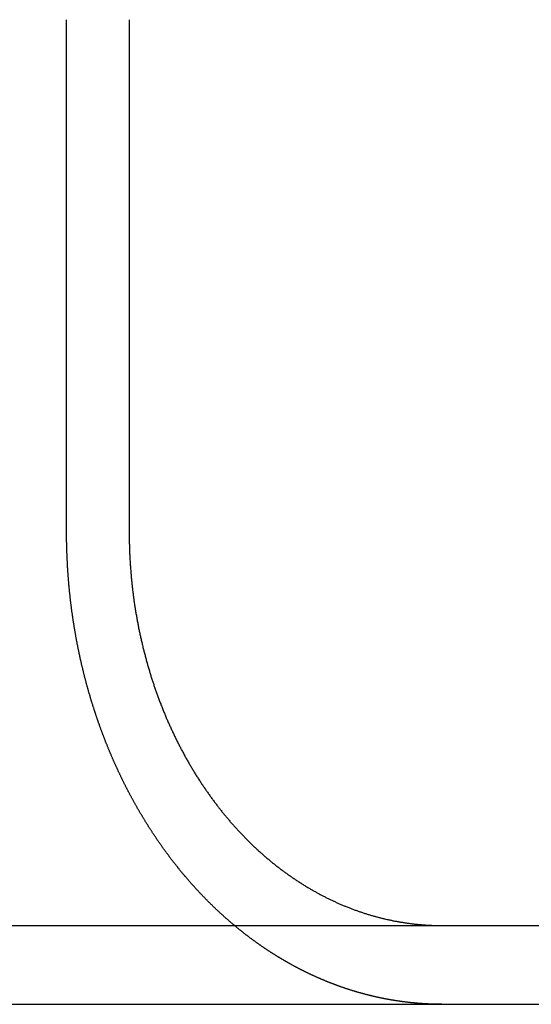
# Model space of a CAD drawing. Extents: x 0 to 1285, y -485 to 116.
# Drawn here: x 225 to 232, y 25 to 37 of the extents above; entities that cross this region are included whole.
import ezdxf

# ---------------------------------------------------------------- set-up
doc = ezdxf.new("R2010")
doc.units = 0
doc.header["$LTSCALE"] = 20
doc.linetypes.add('AUSGEZOGEN', pattern=[0])
doc.layers.get('0').update_dxf_attribs({"linetype": 'AUSGEZOGEN'})
doc.layers.add('STEMPEL', color=3, linetype='AUSGEZOGEN')

# ---------------------------------------------------------------- blocks, each defined once
blk = doc.blocks.new('A$C33487CB3')
at = {"color": 3, "linetype": 'AUSGEZOGEN', "extrusion": (0, 1, -2e-16)}
for p, q in [((225.8363, 31), (225.8363, 37.5)), ((226.6315, 37.5), (226.6315, 31)), ((14.8957, 26), (265, 26)), ((14.8957, 25), (265, 25))]:
    blk.add_line(p, q, dxfattribs=at)
at = {"color": 3}
for points in [[(227.97, 26, 0), (227.965, 26.0044, 0), (227.96, 26.0088, 0), (227.954, 26.0132, 0), (227.949, 26.0176, 0), (227.944, 26.022, 0), (227.939, 26.0264, 0), (227.933, 26.0308, 0), (227.928, 26.0353, 0), (227.923, 26.0397, 0), (227.918, 26.0442, 0), (227.913, 26.0486, 0), (227.907, 26.0531, 0), (227.902, 26.0576, 0), (227.897, 26.0621, 0), (227.892, 26.0666, 0), (227.887, 26.0711, 0), (227.882, 26.0756, 0), (227.876, 26.0801, 0), (227.871, 26.0847, 0), (227.866, 26.0892, 0), (227.861, 26.0938, 0), (227.856, 26.0983, 0), (227.851, 26.1029, 0), (227.846, 26.1075, 0), (227.84, 26.112, 0), (227.835, 26.1166, 0), (227.83, 26.1212, 0), (227.825, 26.1258, 0), (227.82, 26.1304, 0), (227.815, 26.135, 0), (227.81, 26.1397, 0), (227.805, 26.1443, 0), (227.8, 26.1489, 0), (227.795, 26.1536, 0), (227.79, 26.1582, 0), (227.785, 26.1629, 0), (227.779, 26.1676, 0), (227.774, 26.1723, 0), (227.769, 26.1769, 0), (227.764, 26.1816, 0), (227.759, 26.1863, 0), (227.754, 26.191, 0), (227.749, 26.1957, 0), (227.744, 26.2005, 0), (227.739, 26.2052, 0), (227.734, 26.2099, 0), (227.729, 26.2147, 0), (227.724, 26.2194, 0), (227.719, 26.2242, 0), (227.714, 26.2289, 0), (227.709, 26.2337, 0), (227.704, 26.2385, 0), (227.7, 26.2432, 0), (227.695, 26.248, 0), (227.69, 26.2528, 0), (227.685, 26.2576, 0), (227.68, 26.2624, 0), (227.675, 26.2672, 0), (227.67, 26.272, 0), (227.665, 26.2769, 0), (227.66, 26.2817, 0), (227.655, 26.2865, 0), (227.65, 26.2914, 0), (227.645, 26.2962, 0), (227.641, 26.3011, 0), (227.636, 26.3059, 0), (227.631, 26.3108, 0), (227.626, 26.3157, 0), (227.621, 26.3205, 0), (227.616, 26.3254, 0), (227.612, 26.3303, 0), (227.607, 26.3352, 0), (227.602, 26.3401, 0), (227.597, 26.345, 0), (227.592, 26.3499, 0), (227.588, 26.3548, 0), (227.583, 26.3597, 0), (227.578, 26.3647, 0), (227.573, 26.3696, 0), (227.568, 26.3745, 0), (227.564, 26.3795, 0), (227.559, 26.3844, 0), (227.554, 26.3894, 0), (227.55, 26.3943, 0), (227.545, 26.3993, 0), (227.54, 26.4043, 0), (227.535, 26.4092, 0), (227.531, 26.4142, 0), (227.526, 26.4192, 0), (227.521, 26.4242, 0), (227.517, 26.4292, 0), (227.512, 26.4341, 0), (227.507, 26.4391, 0), (227.503, 26.4441, 0), (227.498, 26.4492, 0), (227.493, 26.4542, 0), (227.489, 26.4592, 0), (227.484, 26.4642, 0), (227.48, 26.4692, 0), (227.475, 26.4742, 0), (227.47, 26.4793, 0), (227.466, 26.4843, 0), (227.461, 26.4893, 0), (227.457, 26.4944, 0), (227.452, 26.4994, 0), (227.448, 26.5045, 0), (227.443, 26.5095, 0), (227.439, 26.5146, 0), (227.434, 26.5196, 0), (227.43, 26.5247, 0), (227.425, 26.5298, 0), (227.421, 26.5348, 0), (227.416, 26.5399, 0), (227.412, 26.545, 0), (227.407, 26.55, 0), (227.403, 26.5551, 0), (227.398, 26.5602, 0), (227.394, 26.5653, 0), (227.389, 26.5704, 0), (227.385, 26.5755, 0), (227.38, 26.5805, 0), (227.376, 26.5856, 0), (227.372, 26.5907, 0), (227.367, 26.5958, 0), (227.363, 26.6009, 0), (227.359, 26.606, 0), (227.354, 26.6111, 0), (227.35, 26.6163, 0), (227.345, 26.6214, 0), (227.341, 26.6265, 0), (227.337, 26.6316, 0), (227.333, 26.6367, 0), (227.328, 26.6418, 0), (227.324, 26.6469, 0), (227.32, 26.652, 0), (227.315, 26.6572, 0), (227.311, 26.6623, 0), (227.307, 26.6674, 0), (227.303, 26.6725, 0), (227.298, 26.6777, 0), (227.294, 26.6828, 0), (227.29, 26.6879, 0), (227.286, 26.6931, 0), (227.281, 26.6982, 0), (227.277, 26.7033, 0), (227.273, 26.7084, 0), (227.269, 26.7136, 0), (227.265, 26.7187, 0), (227.261, 26.7238, 0), (227.256, 26.729, 0), (227.252, 26.7341, 0), (227.248, 26.7392, 0), (227.244, 26.7444, 0), (227.24, 26.7495, 0), (227.236, 26.7547, 0), (227.232, 26.7598, 0), (227.228, 26.7649, 0), (227.224, 26.7701, 0), (227.22, 26.7753, 0), (227.215, 26.7804, 0), (227.211, 26.7856, 0), (227.207, 26.7908, 0), (227.203, 26.7961, 0), (227.199, 26.8013, 0), (227.195, 26.8065, 0), (227.191, 26.8118, 0), (227.187, 26.8171, 0), (227.183, 26.8223, 0), (227.179, 26.8276, 0), (227.175, 26.8329, 0), (227.171, 26.8383, 0), (227.167, 26.8436, 0), (227.162, 26.8489, 0), (227.158, 26.8543, 0), (227.154, 26.8596, 0), (227.15, 26.865, 0), (227.146, 26.8704, 0), (227.142, 26.8758, 0), (227.138, 26.8812, 0), (227.134, 26.8866, 0), (227.13, 26.8921, 0), (227.126, 26.8975, 0), (227.122, 26.903, 0), (227.118, 26.9084, 0), (227.114, 26.9139, 0), (227.11, 26.9194, 0), (227.106, 26.9249, 0), (227.102, 26.9304, 0), (227.097, 26.936, 0), (227.093, 26.9415, 0), (227.089, 26.947, 0), (227.085, 26.9526, 0), (227.081, 26.9582, 0), (227.077, 26.9638, 0), (227.073, 26.9693, 0), (227.069, 26.975, 0), (227.065, 26.9806, 0), (227.061, 26.9862, 0), (227.057, 26.9918, 0), (227.053, 26.9975, 0), (227.049, 27.0031, 0), (227.045, 27.0088, 0), (227.041, 27.0145, 0), (227.037, 27.0202, 0), (227.033, 27.0259, 0), (227.029, 27.0316, 0), (227.025, 27.0373, 0), (227.021, 27.0431, 0), (227.017, 27.0488, 0), (227.013, 27.0546, 0), (227.009, 27.0603, 0), (227.005, 27.0661, 0), (227.001, 27.0719, 0), (226.997, 27.0777, 0), (226.993, 27.0835, 0), (226.989, 27.0893, 0), (226.985, 27.0952, 0), (226.981, 27.101, 0), (226.977, 27.1069, 0), (226.973, 27.1127, 0), (226.969, 27.1186, 0), (226.965, 27.1245, 0), (226.961, 27.1304, 0), (226.957, 27.1363, 0), (226.953, 27.1422, 0), (226.949, 27.1481, 0), (226.945, 27.154, 0), (226.941, 27.16, 0), (226.938, 27.1659, 0), (226.934, 27.1719, 0), (226.93, 27.1779, 0), (226.926, 27.1838, 0), (226.922, 27.1898, 0), (226.918, 27.1958, 0), (226.914, 27.2018, 0), (226.91, 27.2079, 0), (226.906, 27.2139, 0), (226.902, 27.2199, 0), (226.898, 27.226, 0), (226.894, 27.232, 0), (226.891, 27.2381, 0), (226.887, 27.2442, 0), (226.883, 27.2503, 0), (226.879, 27.2564, 0), (226.875, 27.2625, 0), (226.871, 27.2686, 0), (226.867, 27.2747, 0), (226.863, 27.2808, 0), (226.86, 27.287, 0), (226.856, 27.2931, 0), (226.852, 27.2993, 0), (226.848, 27.3054, 0), (226.844, 27.3116, 0), (226.84, 27.3178, 0), (226.837, 27.324, 0), (226.833, 27.3302, 0), (226.829, 27.3364, 0), (226.825, 27.3426, 0), (226.821, 27.3489, 0), (226.818, 27.3551, 0), (226.814, 27.3613, 0), (226.81, 27.3676, 0), (226.806, 27.3739, 0), (226.802, 27.3801, 0), (226.799, 27.3864, 0), (226.795, 27.3927, 0), (226.791, 27.399, 0), (226.787, 27.4053, 0), (226.784, 27.4116, 0), (226.78, 27.4179, 0), (226.776, 27.4242, 0), (226.772, 27.4306, 0), (226.769, 27.4369, 0), (226.765, 27.4433, 0), (226.761, 27.4496, 0), (226.758, 27.456, 0), (226.754, 27.4623, 0), (226.75, 27.4687, 0), (226.746, 27.4751, 0), (226.743, 27.4815, 0), (226.739, 27.4879, 0), (226.735, 27.4943, 0), (226.732, 27.5007, 0), (226.728, 27.5072, 0), (226.724, 27.5136, 0), (226.721, 27.52, 0), (226.717, 27.5265, 0), (226.714, 27.5329, 0), (226.71, 27.5394, 0), (226.706, 27.5458, 0), (226.703, 27.5523, 0), (226.699, 27.5588, 0), (226.695, 27.5653, 0), (226.692, 27.5718, 0), (226.688, 27.5783, 0), (226.685, 27.5848, 0), (226.681, 27.5913, 0), (226.677, 27.5978, 0), (226.674, 27.6043, 0), (226.67, 27.6109, 0), (226.667, 27.6174, 0), (226.663, 27.6239, 0), (226.66, 27.6305, 0), (226.656, 27.637, 0), (226.653, 27.6436, 0), (226.649, 27.6502, 0), (226.646, 27.6567, 0), (226.642, 27.6633, 0), (226.639, 27.6699, 0), (226.635, 27.6765, 0), (226.632, 27.6831, 0), (226.628, 27.6897, 0), (226.625, 27.6963, 0), (226.621, 27.7029, 0), (226.618, 27.7095, 0), (226.614, 27.7162, 0), (226.611, 27.7228, 0), (226.607, 27.7294, 0), (226.604, 27.7361, 0), (226.601, 27.7427, 0), (226.597, 27.7494, 0), (226.594, 27.756, 0), (226.59, 27.7627, 0), (226.587, 27.7694, 0), (226.584, 27.776, 0), (226.58, 27.7827, 0), (226.577, 27.7894, 0), (226.573, 27.7961, 0), (226.57, 27.8028, 0), (226.567, 27.8095, 0), (226.563, 27.8162, 0), (226.56, 27.8229, 0), (226.557, 27.8296, 0), (226.553, 27.8363, 0), (226.55, 27.843, 0), (226.547, 27.8498, 0), (226.544, 27.8565, 0), (226.54, 27.8632, 0), (226.537, 27.8699, 0), (226.534, 27.8767, 0), (226.53, 27.8834, 0), (226.527, 27.8902, 0), (226.524, 27.8969, 0), (226.521, 27.9037, 0), (226.517, 27.9104, 0), (226.514, 27.9172, 0), (226.511, 27.924, 0), (226.508, 27.9307, 0), (226.505, 27.9375, 0), (226.501, 27.9443, 0), (226.498, 27.9511, 0), (226.495, 27.9579, 0), (226.492, 27.9646, 0), (226.489, 27.9714, 0), (226.486, 27.9782, 0), (226.482, 27.985, 0), (226.479, 27.9918, 0), (226.476, 27.9986, 0), (226.473, 28.0054, 0), (226.47, 28.0122, 0), (226.467, 28.019, 0), (226.464, 28.0258, 0), (226.461, 28.0327, 0), (226.458, 28.0395, 0), (226.454, 28.0463, 0), (226.451, 28.0531, 0), (226.448, 28.0599, 0), (226.445, 28.0668, 0), (226.442, 28.0736, 0), (226.439, 28.0804, 0), (226.436, 28.0873, 0), (226.433, 28.0941, 0), (226.43, 28.1009, 0), (226.427, 28.1078, 0), (226.424, 28.1146, 0), (226.421, 28.1214, 0), (226.418, 28.1283, 0), (226.415, 28.1351, 0), (226.412, 28.142, 0), (226.409, 28.1488, 0), (226.406, 28.1557, 0), (226.404, 28.1625, 0), (226.401, 28.1694, 0), (226.398, 28.1762, 0), (226.395, 28.1831, 0), (226.392, 28.1899, 0), (226.389, 28.1968, 0), (226.386, 28.2036, 0), (226.383, 28.2105, 0), (226.38, 28.2174, 0), (226.378, 28.2242, 0), (226.375, 28.2311, 0), (226.372, 28.2379, 0), (226.369, 28.2448, 0), (226.366, 28.2517, 0), (226.363, 28.2585, 0), (226.361, 28.2654, 0), (226.358, 28.2722, 0), (226.355, 28.2791, 0), (226.352, 28.286, 0), (226.35, 28.2928, 0), (226.347, 28.2997, 0), (226.344, 28.3066, 0), (226.341, 28.3134, 0), (226.339, 28.3203, 0), (226.336, 28.3271, 0), (226.333, 28.334, 0), (226.33, 28.3409, 0), (226.328, 28.3477, 0), (226.325, 28.3546, 0), (226.322, 28.3614, 0), (226.32, 28.3683, 0), (226.317, 28.3751, 0), (226.314, 28.382, 0), (226.312, 28.3888, 0), (226.309, 28.3957, 0), (226.307, 28.4025, 0), (226.304, 28.4094, 0), (226.301, 28.4162, 0), (226.299, 28.4231, 0), (226.296, 28.4299, 0), (226.294, 28.4368, 0), (226.291, 28.4436, 0), (226.288, 28.4505, 0), (226.286, 28.4573, 0), (226.283, 28.4641, 0), (226.281, 28.471, 0), (226.278, 28.4778, 0), (226.276, 28.4846, 0), (226.273, 28.4914, 0), (226.271, 28.4983, 0), (226.268, 28.5051, 0), (226.266, 28.5119, 0), (226.263, 28.5187, 0), (226.261, 28.5255, 0), (226.259, 28.5324, 0), (226.256, 28.5392, 0), (226.254, 28.546, 0), (226.251, 28.5528, 0), (226.249, 28.5596, 0), (226.246, 28.5664, 0), (226.244, 28.5732, 0), (226.242, 28.58, 0), (226.239, 28.5867, 0), (226.237, 28.5935, 0), (226.235, 28.6003, 0), (226.232, 28.6071, 0), (226.23, 28.6139, 0), (226.227, 28.6206, 0), (226.225, 28.6274, 0), (226.223, 28.6342, 0), (226.221, 28.6409, 0), (226.218, 28.6477, 0), (226.216, 28.6544, 0), (226.214, 28.6612, 0), (226.211, 28.6679, 0), (226.209, 28.6746, 0), (226.207, 28.6814, 0), (226.205, 28.6881, 0), (226.202, 28.6948, 0), (226.2, 28.7015, 0), (226.198, 28.7083, 0), (226.196, 28.715, 0), (226.194, 28.7217, 0), (226.191, 28.7285, 0), (226.189, 28.7352, 0), (226.187, 28.742, 0), (226.185, 28.7488, 0), (226.183, 28.7556, 0), (226.181, 28.7624, 0), (226.178, 28.7692, 0), (226.176, 28.776, 0), (226.174, 28.7829, 0), (226.172, 28.7897, 0), (226.17, 28.7966, 0), (226.168, 28.8034, 0), (226.165, 28.8103, 0), (226.163, 28.8172, 0), (226.161, 28.8241, 0), (226.159, 28.831, 0), (226.157, 28.8379, 0), (226.155, 28.8449, 0), (226.153, 28.8518, 0), (226.15, 28.8588, 0), (226.148, 28.8657, 0), (226.146, 28.8727, 0), (226.144, 28.8797, 0), (226.142, 28.8867, 0), (226.14, 28.8937, 0), (226.138, 28.9007, 0), (226.136, 28.9077, 0), (226.134, 28.9148, 0), (226.132, 28.9218, 0), (226.13, 28.9289, 0), (226.128, 28.9359, 0), (226.125, 28.943, 0), (226.123, 28.9501, 0), (226.121, 28.9572, 0), (226.119, 28.9643, 0), (226.117, 28.9714, 0), (226.115, 28.9785, 0), (226.113, 28.9856, 0), (226.111, 28.9928, 0), (226.109, 28.9999, 0), (226.107, 29.0071, 0), (226.105, 29.0142, 0), (226.103, 29.0214, 0), (226.101, 29.0286, 0), (226.099, 29.0358, 0), (226.097, 29.043, 0), (226.095, 29.0502, 0), (226.093, 29.0574, 0), (226.091, 29.0646, 0), (226.089, 29.0719, 0), (226.087, 29.0791, 0), (226.085, 29.0864, 0), (226.084, 29.0936, 0), (226.082, 29.1009, 0), (226.08, 29.1082, 0), (226.078, 29.1155, 0), (226.076, 29.1228, 0), (226.074, 29.1301, 0), (226.072, 29.1374, 0), (226.07, 29.1447, 0), (226.068, 29.152, 0), (226.066, 29.1593, 0), (226.064, 29.1667, 0), (226.063, 29.174, 0), (226.061, 29.1814, 0), (226.059, 29.1888, 0), (226.057, 29.1961, 0), (226.055, 29.2035, 0), (226.053, 29.2109, 0), (226.052, 29.2183, 0), (226.05, 29.2257, 0), (226.048, 29.2331, 0), (226.046, 29.2405, 0), (226.044, 29.2479, 0), (226.042, 29.2554, 0), (226.041, 29.2628, 0), (226.039, 29.2702, 0), (226.037, 29.2777, 0), (226.035, 29.2852, 0), (226.034, 29.2926, 0), (226.032, 29.3001, 0), (226.03, 29.3076, 0), (226.028, 29.3151, 0), (226.027, 29.3225, 0), (226.025, 29.33, 0), (226.023, 29.3375, 0), (226.021, 29.3451, 0), (226.02, 29.3526, 0), (226.018, 29.3601, 0), (226.016, 29.3676, 0), (226.015, 29.3752, 0), (226.013, 29.3827, 0), (226.011, 29.3902, 0), (226.01, 29.3978, 0), (226.008, 29.4053, 0), (226.006, 29.4129, 0), (226.005, 29.4205, 0), (226.003, 29.428, 0), (226.001, 29.4356, 0), (226, 29.4432, 0), (225.998, 29.4508, 0), (225.996, 29.4584, 0), (225.995, 29.466, 0), (225.993, 29.4736, 0), (225.992, 29.4812, 0), (225.99, 29.4888, 0), (225.989, 29.4965, 0), (225.987, 29.5041, 0), (225.985, 29.5117, 0), (225.984, 29.5193, 0), (225.982, 29.527, 0), (225.981, 29.5346, 0), (225.979, 29.5423, 0), (225.978, 29.5499, 0), (225.976, 29.5576, 0), (225.975, 29.5653, 0), (225.973, 29.5729, 0), (225.972, 29.5806, 0), (225.97, 29.5883, 0), (225.969, 29.5959, 0), (225.967, 29.6036, 0), (225.966, 29.6113, 0), (225.964, 29.619, 0), (225.963, 29.6267, 0), (225.962, 29.6344, 0), (225.96, 29.6421, 0), (225.959, 29.6498, 0), (225.957, 29.6575, 0), (225.956, 29.6652, 0), (225.954, 29.673, 0), (225.953, 29.6807, 0), (225.952, 29.6884, 0), (225.95, 29.6961, 0), (225.949, 29.7039, 0), (225.948, 29.7116, 0), (225.946, 29.7193, 0), (225.945, 29.7271, 0), (225.944, 29.7348, 0), (225.942, 29.7425, 0), (225.941, 29.7503, 0), (225.94, 29.758, 0), (225.938, 29.7658, 0), (225.937, 29.7736, 0), (225.936, 29.7813, 0), (225.934, 29.7891, 0), (225.933, 29.7968, 0), (225.932, 29.8046, 0), (225.931, 29.8124, 0), (225.929, 29.8201, 0), (225.928, 29.8279, 0), (225.927, 29.8357, 0), (225.926, 29.8435, 0), (225.925, 29.8512, 0), (225.923, 29.859, 0), (225.922, 29.8668, 0), (225.921, 29.8746, 0), (225.92, 29.8824, 0), (225.919, 29.8902, 0), (225.917, 29.8979, 0), (225.916, 29.9057, 0), (225.915, 29.9135, 0), (225.914, 29.9213, 0), (225.913, 29.9291, 0), (225.912, 29.9369, 0), (225.911, 29.9447, 0), (225.91, 29.9525, 0), (225.908, 29.9603, 0), (225.907, 29.9681, 0), (225.906, 29.9759, 0), (225.905, 29.9837, 0), (225.904, 29.9915, 0), (225.903, 29.9993, 0), (225.902, 30.0071, 0), (225.901, 30.0149, 0), (225.9, 30.0227, 0), (225.899, 30.0305, 0), (225.898, 30.0383, 0), (225.897, 30.0461, 0), (225.896, 30.0539, 0), (225.895, 30.0617, 0), (225.894, 30.0695, 0), (225.893, 30.0774, 0), (225.892, 30.0852, 0), (225.891, 30.093, 0), (225.89, 30.1008, 0), (225.889, 30.1086, 0), (225.888, 30.1164, 0), (225.887, 30.1242, 0), (225.886, 30.132, 0), (225.886, 30.1398, 0), (225.885, 30.1476, 0), (225.884, 30.1554, 0), (225.883, 30.1632, 0), (225.882, 30.171, 0), (225.881, 30.1788, 0), (225.88, 30.1866, 0), (225.88, 30.1944, 0), (225.879, 30.2022, 0), (225.878, 30.21, 0), (225.877, 30.2178, 0), (225.876, 30.2256, 0), (225.875, 30.2333, 0), (225.875, 30.2411, 0), (225.874, 30.2489, 0), (225.873, 30.2567, 0), (225.872, 30.2645, 0), (225.872, 30.2723, 0), (225.871, 30.28, 0), (225.87, 30.2878, 0), (225.869, 30.2956, 0), (225.869, 30.3034, 0), (225.868, 30.3111, 0), (225.867, 30.3189, 0), (225.866, 30.3267, 0), (225.866, 30.3344, 0), (225.865, 30.3422, 0), (225.864, 30.35, 0), (225.864, 30.3577, 0), (225.863, 30.3655, 0), (225.862, 30.3732, 0), (225.862, 30.381, 0), (225.861, 30.3887, 0), (225.86, 30.3965, 0), (225.86, 30.4042, 0), (225.859, 30.4119, 0), (225.859, 30.4197, 0), (225.858, 30.4274, 0), (225.857, 30.4351, 0), (225.857, 30.4429, 0), (225.856, 30.4506, 0), (225.856, 30.4583, 0), (225.855, 30.466, 0), (225.855, 30.4737, 0), (225.854, 30.4814, 0), (225.854, 30.4891, 0), (225.853, 30.4968, 0), (225.853, 30.5045, 0), (225.852, 30.5122, 0), (225.852, 30.5199, 0), (225.851, 30.5276, 0), (225.851, 30.5353, 0), (225.85, 30.5429, 0), (225.85, 30.5506, 0), (225.849, 30.5583, 0), (225.849, 30.5659, 0), (225.848, 30.5736, 0), (225.848, 30.5812, 0), (225.848, 30.5889, 0), (225.847, 30.5965, 0), (225.847, 30.6042, 0), (225.846, 30.6118, 0), (225.846, 30.6194, 0), (225.846, 30.627, 0), (225.845, 30.6347, 0), (225.845, 30.6423, 0), (225.844, 30.6499, 0), (225.844, 30.6575, 0), (225.844, 30.6651, 0), (225.843, 30.6727, 0), (225.843, 30.6802, 0), (225.843, 30.6878, 0), (225.842, 30.6954, 0), (225.842, 30.703, 0), (225.842, 30.7105, 0), (225.842, 30.7181, 0), (225.841, 30.7256, 0), (225.841, 30.7332, 0), (225.841, 30.7407, 0), (225.84, 30.7482, 0), (225.84, 30.7558, 0), (225.84, 30.7633, 0), (225.84, 30.7708, 0), (225.84, 30.7783, 0), (225.839, 30.7858, 0), (225.839, 30.7933, 0), (225.839, 30.8008, 0), (225.839, 30.8082, 0), (225.839, 30.8157, 0), (225.838, 30.8232, 0), (225.838, 30.8306, 0), (225.838, 30.8381, 0), (225.838, 30.8455, 0), (225.838, 30.8529, 0), (225.838, 30.8604, 0), (225.837, 30.8678, 0), (225.837, 30.8752, 0), (225.837, 30.8826, 0), (225.837, 30.89, 0), (225.837, 30.8974, 0), (225.837, 30.9048, 0), (225.837, 30.9122, 0), (225.837, 30.9195, 0), (225.837, 30.9269, 0), (225.837, 30.9342, 0), (225.837, 30.9416, 0), (225.836, 30.9489, 0), (225.836, 30.9562, 0), (225.836, 30.9635, 0), (225.836, 30.9709, 0), (225.836, 30.9782, 0), (225.836, 30.9854, 0), (225.836, 30.9927, 0), (225.836, 31, 0)], [(226.631, 31, 0), (226.632, 30.9875, 0), (226.632, 30.975, 0), (226.632, 30.9625, 0), (226.632, 30.9499, 0), (226.632, 30.9373, 0), (226.632, 30.9247, 0), (226.632, 30.9121, 0), (226.632, 30.8994, 0), (226.633, 30.8867, 0), (226.633, 30.874, 0), (226.633, 30.8612, 0), (226.633, 30.8484, 0), (226.634, 30.8356, 0), (226.634, 30.8228, 0), (226.634, 30.8099, 0), (226.635, 30.7971, 0), (226.635, 30.7842, 0), (226.636, 30.7713, 0), (226.636, 30.7583, 0), (226.637, 30.7454, 0), (226.637, 30.7324, 0), (226.638, 30.7194, 0), (226.639, 30.7063, 0), (226.639, 30.6933, 0), (226.64, 30.6802, 0), (226.641, 30.6672, 0), (226.641, 30.6541, 0), (226.642, 30.641, 0), (226.643, 30.6278, 0), (226.644, 30.6147, 0), (226.644, 30.6015, 0), (226.645, 30.5884, 0), (226.646, 30.5752, 0), (226.647, 30.562, 0), (226.648, 30.5487, 0), (226.649, 30.5355, 0), (226.65, 30.5223, 0), (226.651, 30.509, 0), (226.652, 30.4958, 0), (226.653, 30.4825, 0), (226.654, 30.4692, 0), (226.655, 30.4559, 0), (226.657, 30.4426, 0), (226.658, 30.4293, 0), (226.659, 30.416, 0), (226.66, 30.4027, 0), (226.662, 30.3893, 0), (226.663, 30.376, 0), (226.664, 30.3626, 0), (226.666, 30.3493, 0), (226.667, 30.3359, 0), (226.668, 30.3226, 0), (226.67, 30.3092, 0), (226.671, 30.2958, 0), (226.673, 30.2825, 0), (226.674, 30.2691, 0), (226.676, 30.2557, 0), (226.678, 30.2423, 0), (226.679, 30.229, 0), (226.681, 30.2156, 0), (226.683, 30.2022, 0), (226.684, 30.1888, 0), (226.686, 30.1754, 0), (226.688, 30.1621, 0), (226.69, 30.1487, 0), (226.691, 30.1353, 0), (226.693, 30.122, 0), (226.695, 30.1086, 0), (226.697, 30.0952, 0), (226.699, 30.0819, 0), (226.701, 30.0685, 0), (226.703, 30.0552, 0), (226.705, 30.0419, 0), (226.707, 30.0285, 0), (226.709, 30.0152, 0), (226.712, 30.0019, 0), (226.714, 29.9886, 0), (226.716, 29.9753, 0), (226.718, 29.962, 0), (226.72, 29.9487, 0), (226.723, 29.9355, 0), (226.725, 29.9222, 0), (226.727, 29.909, 0), (226.73, 29.8958, 0), (226.732, 29.8825, 0), (226.735, 29.8693, 0), (226.737, 29.8561, 0), (226.74, 29.8429, 0), (226.742, 29.8298, 0), (226.745, 29.8166, 0), (226.747, 29.8035, 0), (226.75, 29.7904, 0), (226.752, 29.7773, 0), (226.755, 29.7642, 0), (226.758, 29.7511, 0), (226.76, 29.738, 0), (226.763, 29.725, 0), (226.766, 29.712, 0), (226.769, 29.699, 0), (226.771, 29.686, 0), (226.774, 29.673, 0), (226.777, 29.6601, 0), (226.78, 29.6472, 0), (226.783, 29.6342, 0), (226.786, 29.6214, 0), (226.789, 29.6085, 0), (226.792, 29.5957, 0), (226.795, 29.5828, 0), (226.798, 29.57, 0), (226.801, 29.5573, 0), (226.804, 29.5445, 0), (226.807, 29.5318, 0), (226.81, 29.5191, 0), (226.813, 29.5064, 0), (226.816, 29.4938, 0), (226.82, 29.4812, 0), (226.823, 29.4686, 0), (226.826, 29.456, 0), (226.829, 29.4435, 0), (226.833, 29.4309, 0), (226.836, 29.4185, 0), (226.839, 29.406, 0), (226.843, 29.3936, 0), (226.846, 29.3812, 0), (226.849, 29.3688, 0), (226.853, 29.3565, 0), (226.856, 29.3442, 0), (226.859, 29.3319, 0), (226.863, 29.3197, 0), (226.866, 29.3075, 0), (226.87, 29.2953, 0), (226.873, 29.2831, 0), (226.877, 29.271, 0), (226.88, 29.2589, 0), (226.884, 29.2469, 0), (226.888, 29.2349, 0), (226.891, 29.2229, 0), (226.895, 29.211, 0), (226.898, 29.1991, 0), (226.902, 29.1872, 0), (226.906, 29.1754, 0), (226.909, 29.1636, 0), (226.913, 29.1519, 0), (226.917, 29.1402, 0), (226.921, 29.1285, 0), (226.924, 29.1169, 0), (226.928, 29.1053, 0), (226.932, 29.0937, 0), (226.936, 29.0822, 0), (226.939, 29.0707, 0), (226.943, 29.0592, 0), (226.947, 29.0476, 0), (226.951, 29.0361, 0), (226.955, 29.0245, 0), (226.959, 29.0129, 0), (226.963, 29.0013, 0), (226.967, 28.9897, 0), (226.971, 28.978, 0), (226.975, 28.9664, 0), (226.979, 28.9547, 0), (226.984, 28.9431, 0), (226.988, 28.9314, 0), (226.992, 28.9197, 0), (226.996, 28.908, 0), (227.001, 28.8963, 0), (227.005, 28.8846, 0), (227.009, 28.8729, 0), (227.014, 28.8612, 0), (227.018, 28.8495, 0), (227.023, 28.8378, 0), (227.027, 28.826, 0), (227.032, 28.8143, 0), (227.036, 28.8025, 0), (227.041, 28.7908, 0), (227.046, 28.7791, 0), (227.05, 28.7673, 0), (227.055, 28.7555, 0), (227.06, 28.7438, 0), (227.064, 28.732, 0), (227.069, 28.7203, 0), (227.074, 28.7085, 0), (227.079, 28.6968, 0), (227.084, 28.685, 0), (227.089, 28.6733, 0), (227.093, 28.6615, 0), (227.098, 28.6498, 0), (227.103, 28.638, 0), (227.108, 28.6263, 0), (227.113, 28.6146, 0), (227.119, 28.6028, 0), (227.124, 28.5911, 0), (227.129, 28.5794, 0), (227.134, 28.5677, 0), (227.139, 28.5559, 0), (227.144, 28.5442, 0), (227.15, 28.5326, 0), (227.155, 28.5209, 0), (227.16, 28.5092, 0), (227.166, 28.4975, 0), (227.171, 28.4859, 0), (227.176, 28.4742, 0), (227.182, 28.4626, 0), (227.187, 28.451, 0), (227.193, 28.4393, 0), (227.198, 28.4277, 0), (227.204, 28.4161, 0), (227.209, 28.4046, 0), (227.215, 28.393, 0), (227.22, 28.3815, 0), (227.226, 28.3699, 0), (227.232, 28.3584, 0), (227.237, 28.3469, 0), (227.243, 28.3354, 0), (227.249, 28.324, 0), (227.255, 28.3125, 0), (227.261, 28.3011, 0), (227.266, 28.2896, 0), (227.272, 28.2783, 0), (227.278, 28.2669, 0), (227.284, 28.2555, 0), (227.29, 28.2442, 0), (227.296, 28.2329, 0), (227.302, 28.2216, 0), (227.308, 28.2103, 0), (227.314, 28.199, 0), (227.32, 28.1878, 0), (227.326, 28.1766, 0), (227.332, 28.1654, 0), (227.338, 28.1543, 0), (227.344, 28.1431, 0), (227.351, 28.132, 0), (227.357, 28.1209, 0), (227.363, 28.1098, 0), (227.369, 28.0988, 0), (227.376, 28.0878, 0), (227.382, 28.0768, 0), (227.388, 28.0658, 0), (227.395, 28.0549, 0), (227.401, 28.044, 0), (227.407, 28.0331, 0), (227.414, 28.0223, 0), (227.42, 28.0114, 0), (227.427, 28.0006, 0), (227.433, 27.9899, 0), (227.439, 27.9791, 0), (227.446, 27.9684, 0), (227.452, 27.9577, 0), (227.459, 27.947, 0), (227.466, 27.9364, 0), (227.472, 27.9258, 0), (227.479, 27.9153, 0), (227.485, 27.9047, 0), (227.492, 27.8942, 0), (227.499, 27.8837, 0), (227.505, 27.8733, 0), (227.512, 27.8629, 0), (227.518, 27.8525, 0), (227.525, 27.8422, 0), (227.532, 27.8318, 0), (227.539, 27.8216, 0), (227.545, 27.8113, 0), (227.552, 27.8011, 0), (227.559, 27.7909, 0), (227.566, 27.7808, 0), (227.572, 27.7707, 0), (227.579, 27.7606, 0), (227.586, 27.7505, 0), (227.593, 27.7405, 0), (227.6, 27.7306, 0), (227.606, 27.7206, 0), (227.613, 27.7107, 0), (227.62, 27.7009, 0), (227.627, 27.6911, 0), (227.634, 27.6813, 0), (227.641, 27.6715, 0), (227.648, 27.6618, 0), (227.655, 27.6522, 0), (227.661, 27.6425, 0), (227.668, 27.6329, 0), (227.675, 27.6234, 0), (227.682, 27.6139, 0), (227.689, 27.6044, 0), (227.696, 27.595, 0), (227.703, 27.5856, 0), (227.71, 27.5762, 0), (227.717, 27.5669, 0), (227.724, 27.5577, 0), (227.731, 27.5484, 0), (227.738, 27.5393, 0), (227.745, 27.5301, 0), (227.752, 27.521, 0), (227.759, 27.512, 0), (227.766, 27.503, 0), (227.773, 27.494, 0), (227.78, 27.4851, 0), (227.787, 27.4762, 0), (227.794, 27.4674, 0), (227.801, 27.4586, 0), (227.808, 27.4498, 0), (227.815, 27.441, 0), (227.822, 27.4322, 0), (227.829, 27.4234, 0), (227.836, 27.4146, 0), (227.843, 27.4058, 0), (227.851, 27.397, 0), (227.858, 27.3882, 0), (227.865, 27.3795, 0), (227.873, 27.3707, 0), (227.88, 27.3619, 0), (227.888, 27.3532, 0), (227.895, 27.3444, 0), (227.902, 27.3357, 0), (227.91, 27.327, 0), (227.917, 27.3183, 0), (227.925, 27.3095, 0), (227.933, 27.3008, 0), (227.94, 27.2921, 0), (227.948, 27.2835, 0), (227.956, 27.2748, 0), (227.963, 27.2661, 0), (227.971, 27.2575, 0), (227.979, 27.2488, 0), (227.987, 27.2402, 0), (227.995, 27.2316, 0), (228.003, 27.223, 0), (228.01, 27.2144, 0), (228.018, 27.2058, 0), (228.026, 27.1972, 0), (228.034, 27.1887, 0), (228.042, 27.1802, 0), (228.05, 27.1716, 0), (228.058, 27.1631, 0), (228.067, 27.1546, 0), (228.075, 27.1462, 0), (228.083, 27.1377, 0), (228.091, 27.1293, 0), (228.099, 27.1209, 0), (228.107, 27.1125, 0), (228.116, 27.1041, 0), (228.124, 27.0957, 0), (228.132, 27.0874, 0), (228.141, 27.079, 0), (228.149, 27.0707, 0), (228.157, 27.0624, 0), (228.166, 27.0542, 0), (228.174, 27.0459, 0), (228.183, 27.0377, 0), (228.191, 27.0295, 0), (228.2, 27.0213, 0), (228.208, 27.0132, 0), (228.217, 27.0051, 0), (228.225, 26.997, 0), (228.234, 26.9889, 0), (228.243, 26.9808, 0), (228.251, 26.9728, 0), (228.26, 26.9648, 0), (228.269, 26.9568, 0), (228.277, 26.9488, 0), (228.286, 26.9409, 0), (228.295, 26.933, 0), (228.303, 26.9251, 0), (228.312, 26.9173, 0), (228.321, 26.9095, 0), (228.33, 26.9017, 0), (228.339, 26.8939, 0), (228.348, 26.8862, 0), (228.356, 26.8785, 0), (228.365, 26.8708, 0), (228.374, 26.8632, 0), (228.383, 26.8556, 0), (228.392, 26.848, 0), (228.401, 26.8405, 0), (228.41, 26.833, 0), (228.419, 26.8255, 0), (228.428, 26.8181, 0), (228.437, 26.8106, 0), (228.446, 26.8033, 0), (228.455, 26.7959, 0), (228.464, 26.7886, 0), (228.473, 26.7813, 0), (228.482, 26.7741, 0), (228.492, 26.7669, 0), (228.501, 26.7597, 0), (228.51, 26.7525, 0), (228.519, 26.7454, 0), (228.528, 26.7384, 0), (228.537, 26.7313, 0), (228.547, 26.7243, 0), (228.556, 26.7173, 0), (228.565, 26.7104, 0), (228.574, 26.7035, 0), (228.583, 26.6966, 0), (228.593, 26.6898, 0), (228.602, 26.683, 0), (228.611, 26.6762, 0), (228.62, 26.6695, 0), (228.63, 26.6628, 0), (228.639, 26.6562, 0), (228.648, 26.6495, 0), (228.657, 26.643, 0), (228.667, 26.6364, 0), (228.676, 26.6299, 0), (228.685, 26.6234, 0), (228.695, 26.617, 0), (228.704, 26.6106, 0), (228.713, 26.6042, 0), (228.723, 26.5979, 0), (228.732, 26.5916, 0), (228.741, 26.5853, 0), (228.751, 26.5791, 0), (228.76, 26.5729, 0), (228.769, 26.5668, 0), (228.779, 26.5607, 0), (228.788, 26.5546, 0), (228.797, 26.5486, 0), (228.807, 26.5426, 0), (228.816, 26.5367, 0), (228.825, 26.5307, 0), (228.835, 26.5249, 0), (228.844, 26.519, 0), (228.853, 26.5132, 0), (228.863, 26.5075, 0), (228.872, 26.5018, 0), (228.881, 26.4961, 0), (228.89, 26.4904, 0), (228.9, 26.4848, 0), (228.909, 26.4793, 0), (228.918, 26.4738, 0), (228.928, 26.4683, 0), (228.937, 26.4628, 0), (228.946, 26.4574, 0), (228.956, 26.4521, 0), (228.965, 26.4467, 0), (228.974, 26.4415, 0), (228.983, 26.4362, 0), (228.993, 26.431, 0), (229.002, 26.4259, 0), (229.011, 26.4208, 0), (229.02, 26.4157, 0), (229.029, 26.4106, 0), (229.039, 26.4056, 0), (229.048, 26.4007, 0), (229.057, 26.3958, 0), (229.066, 26.3909, 0), (229.075, 26.3861, 0), (229.084, 26.3813, 0), (229.094, 26.3766, 0), (229.103, 26.3718, 0), (229.112, 26.3671, 0), (229.121, 26.3624, 0), (229.131, 26.3577, 0), (229.14, 26.3531, 0), (229.149, 26.3484, 0), (229.159, 26.3438, 0), (229.168, 26.3392, 0), (229.177, 26.3347, 0), (229.187, 26.3301, 0), (229.196, 26.3256, 0), (229.206, 26.3211, 0), (229.215, 26.3166, 0), (229.225, 26.3121, 0), (229.234, 26.3077, 0), (229.244, 26.3033, 0), (229.254, 26.2989, 0), (229.263, 26.2945, 0), (229.273, 26.2901, 0), (229.283, 26.2858, 0), (229.293, 26.2815, 0), (229.302, 26.2772, 0), (229.312, 26.273, 0), (229.322, 26.2688, 0), (229.332, 26.2646, 0), (229.342, 26.2604, 0), (229.352, 26.2562, 0), (229.362, 26.2521, 0), (229.371, 26.248, 0), (229.381, 26.2439, 0), (229.391, 26.2399, 0), (229.401, 26.2359, 0), (229.411, 26.2319, 0), (229.421, 26.2279, 0), (229.432, 26.224, 0), (229.442, 26.2201, 0), (229.452, 26.2162, 0), (229.462, 26.2124, 0), (229.472, 26.2085, 0), (229.482, 26.2047, 0), (229.492, 26.201, 0), (229.503, 26.1972, 0), (229.513, 26.1935, 0), (229.523, 26.1899, 0), (229.533, 26.1862, 0), (229.543, 26.1826, 0), (229.554, 26.179, 0), (229.564, 26.1755, 0), (229.574, 26.172, 0), (229.585, 26.1685, 0), (229.595, 26.165, 0), (229.605, 26.1616, 0), (229.616, 26.1582, 0), (229.626, 26.1548, 0), (229.637, 26.1515, 0), (229.647, 26.1482, 0), (229.657, 26.145, 0), (229.668, 26.1418, 0), (229.678, 26.1386, 0), (229.689, 26.1354, 0), (229.699, 26.1323, 0), (229.71, 26.1292, 0), (229.72, 26.1261, 0), (229.731, 26.1231, 0), (229.741, 26.1202, 0), (229.752, 26.1172, 0), (229.762, 26.1143, 0), (229.773, 26.1114, 0), (229.783, 26.1086, 0), (229.794, 26.1058, 0), (229.804, 26.103, 0), (229.815, 26.1003, 0), (229.825, 26.0976, 0), (229.836, 26.095, 0), (229.847, 26.0924, 0), (229.857, 26.0898, 0), (229.868, 26.0873, 0), (229.878, 26.0848, 0), (229.889, 26.0823, 0), (229.899, 26.0799, 0), (229.91, 26.0775, 0), (229.921, 26.0751, 0), (229.931, 26.0728, 0), (229.942, 26.0705, 0), (229.953, 26.0683, 0), (229.963, 26.0661, 0), (229.974, 26.0639, 0), (229.984, 26.0618, 0), (229.995, 26.0597, 0), (230.006, 26.0576, 0), (230.016, 26.0556, 0), (230.027, 26.0536, 0), (230.037, 26.0517, 0), (230.048, 26.0498, 0), (230.059, 26.0479, 0), (230.069, 26.0461, 0), (230.08, 26.0443, 0), (230.09, 26.0425, 0), (230.101, 26.0408, 0), (230.112, 26.0391, 0), (230.122, 26.0374, 0), (230.133, 26.0358, 0), (230.143, 26.0342, 0), (230.154, 26.0327, 0), (230.164, 26.0312, 0), (230.175, 26.0297, 0), (230.186, 26.0283, 0), (230.196, 26.0269, 0), (230.207, 26.0255, 0), (230.217, 26.0242, 0), (230.228, 26.0229, 0), (230.238, 26.0216, 0), (230.249, 26.0204, 0), (230.259, 26.0192, 0), (230.27, 26.0181, 0), (230.28, 26.017, 0), (230.291, 26.0159, 0), (230.301, 26.0149, 0), (230.311, 26.0139, 0), (230.322, 26.0129, 0), (230.332, 26.012, 0), (230.343, 26.0111, 0), (230.353, 26.0102, 0), (230.363, 26.0094, 0), (230.374, 26.0086, 0), (230.384, 26.0079, 0), (230.394, 26.0072, 0), (230.405, 26.0065, 0)], [(230.405, 26.0065, 0), (230.406, 26.0064, 0), (230.408, 26.0063, 0), (230.409, 26.0062, 0), (230.411, 26.0061, 0), (230.413, 26.006, 0), (230.414, 26.0059, 0), (230.416, 26.0058, 0), (230.417, 26.0057, 0), (230.419, 26.0056, 0), (230.421, 26.0055, 0), (230.422, 26.0054, 0), (230.424, 26.0053, 0), (230.425, 26.0052, 0), (230.427, 26.0051, 0), (230.429, 26.005, 0), (230.43, 26.005, 0), (230.432, 26.0049, 0), (230.433, 26.0048, 0), (230.435, 26.0047, 0), (230.437, 26.0046, 0), (230.438, 26.0045, 0), (230.44, 26.0044, 0), (230.441, 26.0043, 0), (230.443, 26.0043, 0), (230.445, 26.0042, 0), (230.446, 26.0041, 0), (230.448, 26.004, 0), (230.449, 26.0039, 0), (230.451, 26.0039, 0), (230.452, 26.0038, 0), (230.454, 26.0037, 0), (230.456, 26.0036, 0), (230.457, 26.0035, 0), (230.459, 26.0035, 0), (230.46, 26.0034, 0), (230.462, 26.0033, 0), (230.464, 26.0033, 0), (230.465, 26.0032, 0), (230.467, 26.0031, 0), (230.468, 26.003, 0), (230.47, 26.003, 0), (230.471, 26.0029, 0), (230.473, 26.0028, 0), (230.475, 26.0028, 0), (230.476, 26.0027, 0), (230.478, 26.0026, 0), (230.479, 26.0026, 0), (230.481, 26.0025, 0), (230.483, 26.0024, 0), (230.484, 26.0024, 0), (230.486, 26.0023, 0), (230.487, 26.0023, 0), (230.489, 26.0022, 0), (230.49, 26.0021, 0), (230.492, 26.0021, 0), (230.494, 26.002, 0), (230.495, 26.002, 0), (230.497, 26.0019, 0), (230.498, 26.0019, 0), (230.5, 26.0018, 0), (230.501, 26.0017, 0), (230.503, 26.0017, 0), (230.505, 26.0016, 0), (230.506, 26.0016, 0), (230.508, 26.0015, 0), (230.509, 26.0015, 0), (230.511, 26.0014, 0), (230.512, 26.0014, 0), (230.514, 26.0013, 0), (230.516, 26.0013, 0), (230.517, 26.0013, 0), (230.519, 26.0012, 0), (230.52, 26.0012, 0), (230.522, 26.0011, 0), (230.523, 26.0011, 0), (230.525, 26.001, 0), (230.527, 26.001, 0), (230.528, 26.001, 0), (230.53, 26.0009, 0), (230.531, 26.0009, 0), (230.533, 26.0008, 0), (230.534, 26.0008, 0), (230.536, 26.0008, 0), (230.538, 26.0007, 0), (230.539, 26.0007, 0), (230.541, 26.0007, 0), (230.542, 26.0006, 0), (230.544, 26.0006, 0), (230.545, 26.0006, 0), (230.547, 26.0005, 0), (230.549, 26.0005, 0), (230.55, 26.0005, 0), (230.552, 26.0005, 0), (230.553, 26.0004, 0), (230.555, 26.0004, 0), (230.556, 26.0004, 0), (230.558, 26.0004, 0), (230.56, 26.0003, 0), (230.561, 26.0003, 0), (230.563, 26.0003, 0), (230.564, 26.0003, 0), (230.566, 26.0003, 0), (230.567, 26.0002, 0), (230.569, 26.0002, 0), (230.57, 26.0002, 0), (230.572, 26.0002, 0), (230.574, 26.0002, 0), (230.575, 26.0001, 0), (230.577, 26.0001, 0), (230.578, 26.0001, 0), (230.58, 26.0001, 0), (230.581, 26.0001, 0), (230.583, 26.0001, 0), (230.584, 26.0001, 0), (230.586, 26.0001, 0), (230.588, 26, 0), (230.589, 26, 0), (230.591, 26, 0), (230.592, 26, 0), (230.594, 26, 0), (230.595, 26, 0), (230.597, 26, 0), (230.598, 26, 0), (230.6, 26, 0), (230.602, 26, 0), (230.603, 26, 0), (230.605, 26, 0)]]:
    blk.add_polyline3d(points, dxfattribs=at)
at = {"color": 1}
for points in [[(230.405, 25.0054, 0), (230.399, 25.0057, 0), (230.393, 25.006, 0), (230.388, 25.0063, 0), (230.382, 25.0067, 0), (230.376, 25.007, 0), (230.371, 25.0074, 0), (230.365, 25.0077, 0), (230.359, 25.0081, 0), (230.354, 25.0085, 0), (230.348, 25.0089, 0), (230.342, 25.0093, 0), (230.337, 25.0097, 0), (230.331, 25.0101, 0), (230.325, 25.0105, 0), (230.32, 25.0109, 0), (230.314, 25.0114, 0), (230.308, 25.0118, 0), (230.302, 25.0123, 0), (230.297, 25.0127, 0), (230.291, 25.0132, 0), (230.285, 25.0137, 0), (230.28, 25.0142, 0), (230.274, 25.0147, 0), (230.268, 25.0152, 0), (230.262, 25.0157, 0), (230.257, 25.0162, 0), (230.251, 25.0168, 0), (230.245, 25.0173, 0), (230.239, 25.0179, 0), (230.234, 25.0184, 0), (230.228, 25.019, 0), (230.222, 25.0196, 0), (230.216, 25.0202, 0), (230.211, 25.0208, 0), (230.205, 25.0214, 0), (230.199, 25.022, 0), (230.193, 25.0226, 0), (230.187, 25.0233, 0), (230.182, 25.0239, 0), (230.176, 25.0246, 0), (230.17, 25.0252, 0), (230.164, 25.0259, 0), (230.159, 25.0266, 0), (230.153, 25.0273, 0), (230.147, 25.028, 0), (230.141, 25.0287, 0), (230.135, 25.0294, 0), (230.13, 25.0301, 0), (230.124, 25.0309, 0), (230.118, 25.0316, 0), (230.112, 25.0324, 0), (230.106, 25.0332, 0), (230.101, 25.0339, 0), (230.095, 25.0347, 0), (230.089, 25.0355, 0), (230.083, 25.0363, 0), (230.077, 25.0371, 0), (230.071, 25.038, 0), (230.066, 25.0388, 0), (230.06, 25.0396, 0), (230.054, 25.0405, 0), (230.048, 25.0413, 0), (230.042, 25.0422, 0), (230.036, 25.0431, 0), (230.031, 25.044, 0), (230.025, 25.0449, 0), (230.019, 25.0458, 0), (230.013, 25.0467, 0), (230.007, 25.0476, 0), (230.001, 25.0486, 0), (229.996, 25.0495, 0), (229.99, 25.0505, 0), (229.984, 25.0514, 0), (229.978, 25.0524, 0), (229.972, 25.0534, 0), (229.966, 25.0544, 0), (229.961, 25.0554, 0), (229.955, 25.0564, 0), (229.949, 25.0574, 0), (229.943, 25.0584, 0), (229.937, 25.0595, 0), (229.931, 25.0605, 0), (229.926, 25.0616, 0), (229.92, 25.0627, 0), (229.914, 25.0637, 0), (229.908, 25.0648, 0), (229.902, 25.0659, 0), (229.896, 25.067, 0), (229.89, 25.0681, 0), (229.885, 25.0692, 0), (229.879, 25.0704, 0), (229.873, 25.0715, 0), (229.867, 25.0727, 0), (229.861, 25.0738, 0), (229.855, 25.075, 0), (229.849, 25.0762, 0), (229.844, 25.0774, 0), (229.838, 25.0786, 0), (229.832, 25.0798, 0), (229.826, 25.081, 0), (229.82, 25.0822, 0), (229.814, 25.0834, 0), (229.809, 25.0847, 0), (229.803, 25.0859, 0), (229.797, 25.0872, 0), (229.791, 25.0885, 0), (229.785, 25.0898, 0), (229.779, 25.091, 0), (229.773, 25.0923, 0), (229.768, 25.0937, 0), (229.762, 25.095, 0), (229.756, 25.0963, 0), (229.75, 25.0976, 0), (229.744, 25.099, 0), (229.738, 25.1003, 0), (229.733, 25.1017, 0), (229.727, 25.1031, 0), (229.721, 25.1045, 0), (229.715, 25.1058, 0), (229.709, 25.1072, 0), (229.703, 25.1087, 0), (229.698, 25.1101, 0), (229.692, 25.1115, 0), (229.686, 25.1129, 0), (229.68, 25.1144, 0), (229.674, 25.1159, 0), (229.668, 25.1173, 0), (229.663, 25.1188, 0), (229.657, 25.1203, 0), (229.651, 25.1218, 0), (229.645, 25.1233, 0), (229.639, 25.1248, 0), (229.633, 25.1263, 0), (229.628, 25.1278, 0), (229.622, 25.1294, 0), (229.616, 25.1309, 0), (229.61, 25.1325, 0), (229.604, 25.134, 0), (229.599, 25.1356, 0), (229.593, 25.1372, 0), (229.587, 25.1388, 0), (229.581, 25.1404, 0), (229.575, 25.142, 0), (229.57, 25.1436, 0), (229.564, 25.1453, 0), (229.558, 25.1469, 0), (229.552, 25.1486, 0), (229.546, 25.1502, 0), (229.541, 25.1519, 0), (229.535, 25.1535, 0), (229.529, 25.1552, 0), (229.523, 25.1569, 0), (229.518, 25.1586, 0), (229.512, 25.1603, 0), (229.506, 25.162, 0), (229.5, 25.1638, 0), (229.494, 25.1655, 0), (229.489, 25.1672, 0), (229.483, 25.169, 0), (229.477, 25.1708, 0), (229.471, 25.1725, 0), (229.466, 25.1743, 0), (229.46, 25.1761, 0), (229.454, 25.1779, 0), (229.448, 25.1797, 0), (229.443, 25.1815, 0), (229.437, 25.1833, 0), (229.431, 25.1851, 0), (229.426, 25.187, 0), (229.42, 25.1888, 0), (229.414, 25.1907, 0), (229.408, 25.1925, 0), (229.403, 25.1944, 0), (229.397, 25.1963, 0), (229.391, 25.1982, 0), (229.386, 25.2001, 0), (229.38, 25.202, 0), (229.374, 25.2039, 0), (229.369, 25.2058, 0), (229.363, 25.2077, 0), (229.357, 25.2097, 0), (229.351, 25.2116, 0), (229.346, 25.2136, 0), (229.34, 25.2155, 0), (229.334, 25.2175, 0), (229.329, 25.2195, 0), (229.323, 25.2214, 0), (229.317, 25.2234, 0), (229.312, 25.2254, 0), (229.306, 25.2274, 0), (229.301, 25.2295, 0), (229.295, 25.2315, 0), (229.289, 25.2335, 0), (229.284, 25.2355, 0), (229.278, 25.2376, 0), (229.272, 25.2396, 0), (229.267, 25.2417, 0), (229.261, 25.2438, 0), (229.256, 25.2459, 0), (229.25, 25.2479, 0), (229.244, 25.25, 0), (229.239, 25.2521, 0), (229.233, 25.2542, 0), (229.228, 25.2564, 0), (229.222, 25.2585, 0), (229.216, 25.2606, 0), (229.211, 25.2628, 0), (229.205, 25.2649, 0), (229.2, 25.2671, 0), (229.194, 25.2692, 0), (229.189, 25.2714, 0), (229.183, 25.2736, 0), (229.178, 25.2757, 0), (229.172, 25.2779, 0), (229.166, 25.2801, 0), (229.161, 25.2823, 0), (229.155, 25.2846, 0), (229.15, 25.2868, 0), (229.144, 25.289, 0), (229.139, 25.2912, 0), (229.133, 25.2935, 0), (229.128, 25.2957, 0), (229.122, 25.298, 0), (229.117, 25.3002, 0), (229.112, 25.3025, 0), (229.106, 25.3048, 0), (229.101, 25.3071, 0), (229.095, 25.3094, 0), (229.09, 25.3117, 0), (229.084, 25.314, 0), (229.079, 25.3163, 0), (229.073, 25.3186, 0), (229.068, 25.3209, 0), (229.063, 25.3232, 0), (229.057, 25.3256, 0), (229.052, 25.3279, 0), (229.046, 25.3303, 0), (229.041, 25.3326, 0), (229.035, 25.335, 0), (229.03, 25.3374, 0), (229.025, 25.3397, 0), (229.019, 25.3421, 0), (229.014, 25.3445, 0), (229.009, 25.3469, 0), (229.003, 25.3493, 0), (228.998, 25.3517, 0), (228.993, 25.3541, 0), (228.987, 25.3565, 0), (228.982, 25.3589, 0), (228.977, 25.3614, 0), (228.971, 25.3638, 0), (228.966, 25.3662, 0), (228.961, 25.3687, 0), (228.955, 25.3711, 0), (228.95, 25.3736, 0), (228.945, 25.3761, 0), (228.94, 25.3785, 0), (228.934, 25.381, 0), (228.929, 25.3835, 0), (228.924, 25.386, 0), (228.919, 25.3885, 0), (228.913, 25.391, 0), (228.908, 25.3935, 0), (228.903, 25.396, 0), (228.898, 25.3985, 0), (228.892, 25.401, 0), (228.887, 25.4035, 0), (228.882, 25.406, 0), (228.877, 25.4086, 0), (228.872, 25.4111, 0), (228.867, 25.4137, 0), (228.861, 25.4162, 0), (228.856, 25.4188, 0), (228.851, 25.4213, 0), (228.846, 25.4239, 0), (228.841, 25.4264, 0), (228.836, 25.429, 0), (228.831, 25.4316, 0), (228.825, 25.4342, 0), (228.82, 25.4368, 0), (228.815, 25.4394, 0), (228.81, 25.442, 0), (228.805, 25.4446, 0), (228.8, 25.4472, 0), (228.795, 25.4498, 0), (228.79, 25.4524, 0), (228.785, 25.455, 0), (228.78, 25.4576, 0), (228.775, 25.4603, 0), (228.77, 25.4629, 0), (228.765, 25.4655, 0), (228.76, 25.4682, 0), (228.755, 25.4709, 0), (228.75, 25.4736, 0), (228.744, 25.4763, 0), (228.739, 25.479, 0), (228.734, 25.4817, 0), (228.729, 25.4844, 0), (228.724, 25.4871, 0), (228.719, 25.4899, 0), (228.714, 25.4926, 0), (228.709, 25.4954, 0), (228.704, 25.4982, 0), (228.699, 25.501, 0), (228.694, 25.5038, 0), (228.689, 25.5066, 0), (228.684, 25.5094, 0), (228.679, 25.5122, 0), (228.673, 25.515, 0), (228.668, 25.5179, 0), (228.663, 25.5207, 0), (228.658, 25.5236, 0), (228.653, 25.5265, 0), (228.648, 25.5294, 0), (228.643, 25.5323, 0), (228.638, 25.5352, 0), (228.633, 25.5381, 0), (228.627, 25.541, 0), (228.622, 25.544, 0), (228.617, 25.5469, 0), (228.612, 25.5499, 0), (228.607, 25.5528, 0), (228.602, 25.5558, 0), (228.597, 25.5588, 0), (228.592, 25.5618, 0), (228.587, 25.5648, 0), (228.581, 25.5678, 0), (228.576, 25.5709, 0), (228.571, 25.5739, 0), (228.566, 25.577, 0), (228.561, 25.58, 0), (228.556, 25.5831, 0), (228.551, 25.5862, 0), (228.545, 25.5892, 0), (228.54, 25.5923, 0), (228.535, 25.5955, 0), (228.53, 25.5986, 0), (228.525, 25.6017, 0), (228.52, 25.6048, 0), (228.515, 25.608, 0), (228.51, 25.6112, 0), (228.504, 25.6143, 0), (228.499, 25.6175, 0), (228.494, 25.6207, 0), (228.489, 25.6239, 0), (228.484, 25.6271, 0), (228.479, 25.6303, 0), (228.474, 25.6336, 0), (228.468, 25.6368, 0), (228.463, 25.64, 0), (228.458, 25.6433, 0), (228.453, 25.6466, 0), (228.448, 25.6499, 0), (228.443, 25.6531, 0), (228.437, 25.6564, 0), (228.432, 25.6597, 0), (228.427, 25.6631, 0), (228.422, 25.6664, 0), (228.417, 25.6697, 0), (228.412, 25.6731, 0), (228.407, 25.6764, 0), (228.401, 25.6798, 0), (228.396, 25.6832, 0), (228.391, 25.6866, 0), (228.386, 25.69, 0), (228.381, 25.6934, 0), (228.376, 25.6968, 0), (228.371, 25.7002, 0), (228.365, 25.7037, 0), (228.36, 25.7071, 0), (228.355, 25.7106, 0), (228.35, 25.714, 0), (228.345, 25.7175, 0), (228.34, 25.721, 0), (228.335, 25.7245, 0), (228.33, 25.728, 0), (228.324, 25.7315, 0), (228.319, 25.735, 0), (228.314, 25.7386, 0), (228.309, 25.7421, 0), (228.304, 25.7457, 0), (228.299, 25.7492, 0), (228.294, 25.7528, 0), (228.288, 25.7564, 0), (228.283, 25.76, 0), (228.278, 25.7636, 0), (228.273, 25.7672, 0), (228.268, 25.7708, 0), (228.263, 25.7744, 0), (228.258, 25.7781, 0), (228.253, 25.7817, 0), (228.248, 25.7854, 0), (228.242, 25.789, 0), (228.237, 25.7927, 0), (228.232, 25.7964, 0), (228.227, 25.8001, 0), (228.222, 25.8038, 0), (228.217, 25.8075, 0), (228.212, 25.8112, 0), (228.207, 25.8149, 0), (228.202, 25.8187, 0), (228.196, 25.8224, 0), (228.191, 25.8262, 0), (228.186, 25.8299, 0), (228.181, 25.8337, 0), (228.176, 25.8375, 0), (228.171, 25.8413, 0), (228.166, 25.8451, 0), (228.161, 25.8489, 0), (228.156, 25.8527, 0), (228.151, 25.8566, 0), (228.146, 25.8604, 0), (228.141, 25.8642, 0), (228.136, 25.8681, 0), (228.13, 25.8719, 0), (228.125, 25.8758, 0), (228.12, 25.8797, 0), (228.115, 25.8836, 0), (228.11, 25.8875, 0), (228.105, 25.8914, 0), (228.1, 25.8953, 0), (228.095, 25.8992, 0), (228.09, 25.9032, 0), (228.085, 25.9071, 0), (228.08, 25.911, 0), (228.075, 25.915, 0), (228.07, 25.919, 0), (228.065, 25.9229, 0), (228.06, 25.9269, 0), (228.055, 25.9309, 0), (228.05, 25.9349, 0), (228.045, 25.9389, 0), (228.04, 25.9429, 0), (228.035, 25.947, 0), (228.03, 25.951, 0), (228.025, 25.955, 0), (228.02, 25.9591, 0), (228.015, 25.9631, 0), (228.01, 25.9672, 0), (228.005, 25.9713, 0), (228, 25.9753, 0), (227.995, 25.9794, 0), (227.99, 25.9835, 0), (227.985, 25.9876, 0), (227.98, 25.9918, 0), (227.975, 25.9959, 0), (227.97, 26, 0)], [(230.605, 25, 0), (230.603, 25, 0), (230.602, 25, 0), (230.6, 25, 0), (230.598, 25, 0), (230.597, 25, 0), (230.595, 25, 0), (230.594, 25, 0), (230.592, 25, 0), (230.591, 25, 0), (230.589, 25, 0), (230.588, 25, 0), (230.586, 25, 0), (230.584, 25.0001, 0), (230.583, 25.0001, 0), (230.581, 25.0001, 0), (230.58, 25.0001, 0), (230.578, 25.0001, 0), (230.577, 25.0001, 0), (230.575, 25.0001, 0), (230.574, 25.0001, 0), (230.572, 25.0001, 0), (230.57, 25.0002, 0), (230.569, 25.0002, 0), (230.567, 25.0002, 0), (230.566, 25.0002, 0), (230.564, 25.0002, 0), (230.563, 25.0002, 0), (230.561, 25.0003, 0), (230.559, 25.0003, 0), (230.558, 25.0003, 0), (230.556, 25.0003, 0), (230.555, 25.0003, 0), (230.553, 25.0004, 0), (230.552, 25.0004, 0), (230.55, 25.0004, 0), (230.548, 25.0004, 0), (230.547, 25.0005, 0), (230.545, 25.0005, 0), (230.544, 25.0005, 0), (230.542, 25.0005, 0), (230.541, 25.0006, 0), (230.539, 25.0006, 0), (230.538, 25.0006, 0), (230.536, 25.0006, 0), (230.534, 25.0007, 0), (230.533, 25.0007, 0), (230.531, 25.0007, 0), (230.53, 25.0008, 0), (230.528, 25.0008, 0), (230.527, 25.0008, 0), (230.525, 25.0009, 0), (230.523, 25.0009, 0), (230.522, 25.0009, 0), (230.52, 25.001, 0), (230.519, 25.001, 0), (230.517, 25.0011, 0), (230.516, 25.0011, 0), (230.514, 25.0011, 0), (230.512, 25.0012, 0), (230.511, 25.0012, 0), (230.509, 25.0012, 0), (230.508, 25.0013, 0), (230.506, 25.0013, 0), (230.504, 25.0014, 0), (230.503, 25.0014, 0), (230.501, 25.0015, 0), (230.5, 25.0015, 0), (230.498, 25.0015, 0), (230.497, 25.0016, 0), (230.495, 25.0016, 0), (230.493, 25.0017, 0), (230.492, 25.0017, 0), (230.49, 25.0018, 0), (230.489, 25.0018, 0), (230.487, 25.0019, 0), (230.486, 25.0019, 0), (230.484, 25.002, 0), (230.482, 25.002, 0), (230.481, 25.0021, 0), (230.479, 25.0021, 0), (230.478, 25.0022, 0), (230.476, 25.0023, 0), (230.475, 25.0023, 0), (230.473, 25.0024, 0), (230.471, 25.0024, 0), (230.47, 25.0025, 0), (230.468, 25.0025, 0), (230.467, 25.0026, 0), (230.465, 25.0027, 0), (230.463, 25.0027, 0), (230.462, 25.0028, 0), (230.46, 25.0028, 0), (230.459, 25.0029, 0), (230.457, 25.003, 0), (230.456, 25.003, 0), (230.454, 25.0031, 0), (230.452, 25.0032, 0), (230.451, 25.0032, 0), (230.449, 25.0033, 0), (230.448, 25.0034, 0), (230.446, 25.0034, 0), (230.444, 25.0035, 0), (230.443, 25.0036, 0), (230.441, 25.0036, 0), (230.44, 25.0037, 0), (230.438, 25.0038, 0), (230.436, 25.0038, 0), (230.435, 25.0039, 0), (230.433, 25.004, 0), (230.432, 25.0041, 0), (230.43, 25.0041, 0), (230.429, 25.0042, 0), (230.427, 25.0043, 0), (230.425, 25.0044, 0), (230.424, 25.0044, 0), (230.422, 25.0045, 0), (230.421, 25.0046, 0), (230.419, 25.0047, 0), (230.417, 25.0047, 0), (230.416, 25.0048, 0), (230.414, 25.0049, 0), (230.413, 25.005, 0), (230.411, 25.0051, 0), (230.409, 25.0052, 0), (230.408, 25.0052, 0), (230.406, 25.0053, 0), (230.405, 25.0054, 0)]]:
    blk.add_polyline3d(points, dxfattribs=at)

msp = doc.modelspace()

# ---------------------------------------------------------------- block references
at = {"layer": 'STEMPEL'}
msp.add_blockref('A$C33487CB3', (0, 0), dxfattribs=at)

doc.saveas('drawing.dxf')
